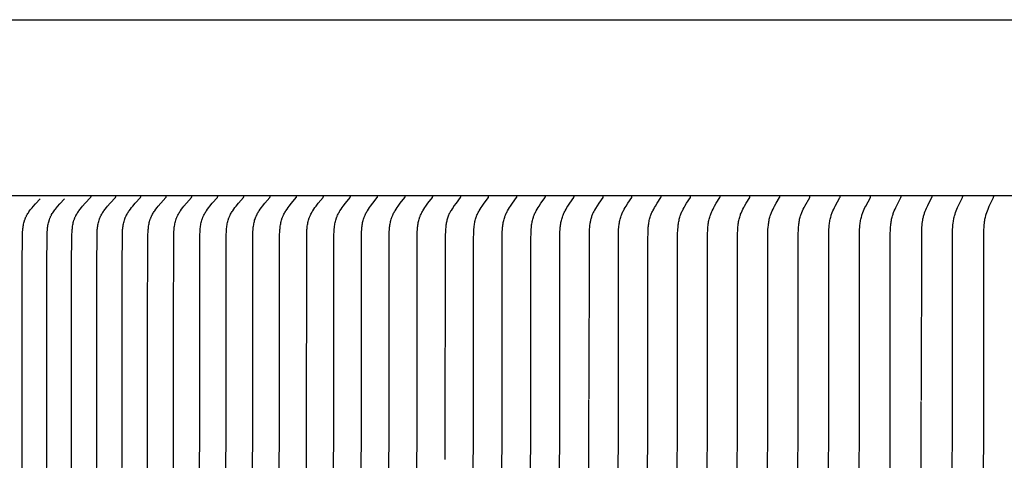
# Model space of a CAD drawing. Units: inches. Extents: x -7.2 to 14.8, y 0.3 to 10.3.
# Drawn here: x -1.7 to 1.1, y 9 to 10.3 of the extents above; entities that cross this region are included whole.
import ezdxf

# ---------------------------------------------------------------- set-up
doc = ezdxf.new("R2010")
doc.units = ezdxf.units.IN
doc.header["$MEASUREMENT"] = 0
doc.layers.add('PV-RF', color=4, linetype='Continuous')

msp = doc.modelspace()

# ---------------------------------------------------------------- linework, layer by layer
at = {"layer": 'PV-RF'}
msp.add_lwpolyline([(-4.1628, 10.2513), (3.8375, 10.2513)], dxfattribs=at)
at = {"layer": 'PV-RF', "color": 2}
for points in [[(3.8372, 9.7513), (-4.1628, 9.7513)], [(-1.5355, 8.4075), (-1.535, 9.5517), (-1.5341, 9.6422), (-1.5338, 9.649), (-1.5333, 9.6557), (-1.5329, 9.6591), (-1.5325, 9.6624), (-1.532, 9.6658), (-1.5315, 9.6691), (-1.5308, 9.6724), (-1.5301, 9.6757), (-1.5292, 9.6789), (-1.5283, 9.6821), (-1.5278, 9.6837), (-1.5272, 9.6853), (-1.5266, 9.6868), (-1.526, 9.6884), (-1.5254, 9.6899), (-1.5247, 9.6915), (-1.524, 9.693), (-1.5233, 9.6945), (-1.5227, 9.6957), (-1.522, 9.697), (-1.5206, 9.6995), (-1.5191, 9.702), (-1.5175, 9.7044), (-1.5158, 9.7068), (-1.5142, 9.7092), (-1.5106, 9.7138), (-1.5072, 9.7181), (-1.5037, 9.7223), (-1.4964, 9.7305), (-1.481, 9.7471), (-1.4808, 9.7473), (-1.4807, 9.7475), (-1.4806, 9.7476), (-1.4805, 9.7477), (-1.4805, 9.7477), (-1.4804, 9.7478), (-1.4804, 9.7479), (-1.4803, 9.748), (-1.4803, 9.7481), (-1.4802, 9.7482), (-1.4802, 9.7483), (-1.4801, 9.7484), (-1.4801, 9.7484), (-1.4801, 9.7485), (-1.4801, 9.7485), (-1.4801, 9.7486), (-1.48, 9.7486), (-1.48, 9.7487), (-1.48, 9.7487), (-1.48, 9.7488), (-1.48, 9.7488), (-1.48, 9.7489), (-1.48, 9.7489), (-1.4799, 9.749), (-1.4799, 9.7491), (-1.4799, 9.7491), (-1.4799, 9.7492), (-1.4799, 9.7492), (-1.4799, 9.7493), (-1.4799, 9.7493), (-1.4799, 9.7494), (-1.4799, 9.7495), (-1.4799, 9.7495), (-1.4799, 9.7496), (-1.4799, 9.7497), (-1.4799, 9.7497), (-1.4799, 9.7498)], [(-1.4643, 8.4075), (-1.4638, 9.5517), (-1.4629, 9.6422), (-1.4626, 9.649), (-1.4621, 9.6557), (-1.4618, 9.6591), (-1.4614, 9.6624), (-1.4609, 9.6658), (-1.4603, 9.6691), (-1.4597, 9.6724), (-1.4589, 9.6757), (-1.4581, 9.6789), (-1.4572, 9.6821), (-1.4567, 9.6837), (-1.4561, 9.6853), (-1.4556, 9.6868), (-1.455, 9.6884), (-1.4543, 9.6899), (-1.4537, 9.6915), (-1.453, 9.693), (-1.4523, 9.6945), (-1.4516, 9.6957), (-1.451, 9.697), (-1.4496, 9.6995), (-1.4481, 9.702), (-1.4465, 9.7044), (-1.4449, 9.7068), (-1.4432, 9.7092), (-1.4398, 9.7138), (-1.4364, 9.7181), (-1.4329, 9.7223), (-1.4257, 9.7305), (-1.4105, 9.7471), (-1.4103, 9.7473), (-1.4102, 9.7475), (-1.4101, 9.7476), (-1.4101, 9.7477), (-1.41, 9.7477), (-1.41, 9.7478), (-1.4099, 9.7479), (-1.4098, 9.748), (-1.4098, 9.7481), (-1.4097, 9.7482), (-1.4097, 9.7483), (-1.4097, 9.7484), (-1.4096, 9.7484), (-1.4096, 9.7485), (-1.4096, 9.7485), (-1.4096, 9.7486), (-1.4096, 9.7486), (-1.4096, 9.7487), (-1.4095, 9.7487), (-1.4095, 9.7488), (-1.4095, 9.7488), (-1.4095, 9.7489), (-1.4095, 9.7489), (-1.4095, 9.749), (-1.4095, 9.7491), (-1.4095, 9.7491), (-1.4095, 9.7492), (-1.4095, 9.7492), (-1.4094, 9.7493), (-1.4094, 9.7494), (-1.4094, 9.7494), (-1.4094, 9.7495), (-1.4094, 9.7495), (-1.4094, 9.7496), (-1.4095, 9.7497), (-1.4095, 9.7497), (-1.4095, 9.7498)], [(-1.3924, 8.4075), (-1.3919, 9.5517), (-1.391, 9.6422), (-1.3907, 9.649), (-1.3902, 9.6557), (-1.3899, 9.6591), (-1.3895, 9.6624), (-1.389, 9.6658), (-1.3884, 9.6691), (-1.3878, 9.6724), (-1.3871, 9.6756), (-1.3863, 9.6789), (-1.3853, 9.6821), (-1.3848, 9.6837), (-1.3843, 9.6852), (-1.3838, 9.6868), (-1.3832, 9.6884), (-1.3826, 9.6899), (-1.3819, 9.6914), (-1.3812, 9.693), (-1.3805, 9.6945), (-1.3799, 9.6957), (-1.3792, 9.697), (-1.3778, 9.6995), (-1.3764, 9.702), (-1.3748, 9.7044), (-1.3732, 9.7068), (-1.3716, 9.7091), (-1.3682, 9.7138), (-1.3648, 9.7181), (-1.3614, 9.7223), (-1.3543, 9.7305), (-1.3393, 9.7471), (-1.3391, 9.7473), (-1.339, 9.7475), (-1.3389, 9.7476), (-1.3389, 9.7477), (-1.3388, 9.7477), (-1.3388, 9.7478), (-1.3387, 9.7479), (-1.3386, 9.748), (-1.3386, 9.7481), (-1.3385, 9.7482), (-1.3385, 9.7483), (-1.3385, 9.7484), (-1.3385, 9.7484), (-1.3384, 9.7485), (-1.3384, 9.7485), (-1.3384, 9.7486), (-1.3384, 9.7486), (-1.3384, 9.7487), (-1.3384, 9.7487), (-1.3383, 9.7488), (-1.3383, 9.7488), (-1.3383, 9.7489), (-1.3383, 9.7489), (-1.3383, 9.749), (-1.3383, 9.7491), (-1.3383, 9.7491), (-1.3383, 9.7492), (-1.3383, 9.7492), (-1.3383, 9.7493), (-1.3383, 9.7494), (-1.3383, 9.7494), (-1.3383, 9.7495), (-1.3383, 9.7495), (-1.3383, 9.7496), (-1.3383, 9.7497), (-1.3383, 9.7497), (-1.3383, 9.7498)], [(-1.3197, 8.4075), (-1.3196, 9.371), (-1.3184, 9.6422), (-1.3181, 9.649), (-1.3176, 9.6557), (-1.3173, 9.6591), (-1.3169, 9.6624), (-1.3164, 9.6657), (-1.3159, 9.6691), (-1.3152, 9.6724), (-1.3145, 9.6756), (-1.3137, 9.6789), (-1.3128, 9.6821), (-1.3123, 9.6837), (-1.3118, 9.6852), (-1.3112, 9.6868), (-1.3107, 9.6884), (-1.31, 9.6899), (-1.3094, 9.6914), (-1.3087, 9.693), (-1.308, 9.6945), (-1.3074, 9.6957), (-1.3067, 9.697), (-1.3054, 9.6995), (-1.3039, 9.702), (-1.3024, 9.7044), (-1.3009, 9.7068), (-1.2992, 9.7091), (-1.2959, 9.7138), (-1.2926, 9.7181), (-1.2892, 9.7223), (-1.2822, 9.7305), (-1.2674, 9.7471), (-1.2672, 9.7473), (-1.2671, 9.7475), (-1.267, 9.7476), (-1.267, 9.7477), (-1.2669, 9.7478), (-1.2669, 9.7478), (-1.2668, 9.7479), (-1.2667, 9.748), (-1.2667, 9.7481), (-1.2666, 9.7482), (-1.2666, 9.7483), (-1.2666, 9.7484), (-1.2666, 9.7484), (-1.2665, 9.7485), (-1.2665, 9.7485), (-1.2665, 9.7486), (-1.2665, 9.7486), (-1.2665, 9.7487), (-1.2665, 9.7487), (-1.2664, 9.7488), (-1.2664, 9.7488), (-1.2664, 9.7489), (-1.2664, 9.749), (-1.2664, 9.749), (-1.2664, 9.7491), (-1.2664, 9.7491), (-1.2664, 9.7492), (-1.2664, 9.7492), (-1.2664, 9.7493), (-1.2664, 9.7494), (-1.2664, 9.7494), (-1.2664, 9.7495), (-1.2664, 9.7495), (-1.2664, 9.7496), (-1.2664, 9.7497), (-1.2664, 9.7497), (-1.2664, 9.7498)], [(-1.2464, 8.4075), (-1.2462, 9.371), (-1.2451, 9.6422), (-1.2447, 9.649), (-1.2443, 9.6557), (-1.2439, 9.659), (-1.2436, 9.6624), (-1.2431, 9.6657), (-1.2426, 9.669), (-1.2419, 9.6723), (-1.2412, 9.6756), (-1.2405, 9.6788), (-1.2396, 9.6821), (-1.2391, 9.6836), (-1.2386, 9.6852), (-1.238, 9.6868), (-1.2374, 9.6884), (-1.2368, 9.6899), (-1.2362, 9.6914), (-1.2355, 9.693), (-1.2348, 9.6945), (-1.2336, 9.697), (-1.2322, 9.6995), (-1.2308, 9.702), (-1.2293, 9.7044), (-1.2278, 9.7068), (-1.2262, 9.7091), (-1.2229, 9.7138), (-1.2196, 9.7181), (-1.2163, 9.7223), (-1.2094, 9.7305), (-1.1948, 9.7471), (-1.1946, 9.7473), (-1.1945, 9.7475), (-1.1944, 9.7476), (-1.1944, 9.7477), (-1.1943, 9.7478), (-1.1942, 9.7478), (-1.1942, 9.7479), (-1.1941, 9.748), (-1.1941, 9.7481), (-1.194, 9.7482), (-1.194, 9.7483), (-1.194, 9.7484), (-1.1939, 9.7485), (-1.1939, 9.7485), (-1.1939, 9.7486), (-1.1939, 9.7486), (-1.1939, 9.7487), (-1.1939, 9.7487), (-1.1938, 9.7488), (-1.1938, 9.7488), (-1.1938, 9.7489), (-1.1938, 9.749), (-1.1938, 9.749), (-1.1938, 9.7491), (-1.1938, 9.7491), (-1.1938, 9.7492), (-1.1938, 9.7492), (-1.1938, 9.7493), (-1.1938, 9.7494), (-1.1938, 9.7494), (-1.1938, 9.7495), (-1.1938, 9.7495), (-1.1938, 9.7496), (-1.1938, 9.7497), (-1.1938, 9.7497), (-1.1938, 9.7498)], [(-1.1723, 8.4075), (-1.171, 9.6422), (-1.1707, 9.649), (-1.1702, 9.6557), (-1.1699, 9.659), (-1.1695, 9.6624), (-1.1691, 9.6657), (-1.1686, 9.669), (-1.168, 9.6723), (-1.1673, 9.6756), (-1.1665, 9.6788), (-1.1656, 9.682), (-1.1646, 9.6852), (-1.1641, 9.6868), (-1.1635, 9.6883), (-1.1629, 9.6899), (-1.1623, 9.6914), (-1.1616, 9.693), (-1.1609, 9.6945), (-1.1597, 9.697), (-1.1584, 9.6995), (-1.157, 9.702), (-1.1555, 9.7044), (-1.154, 9.7068), (-1.1524, 9.7091), (-1.1491, 9.7138), (-1.1459, 9.7181), (-1.1427, 9.7223), (-1.1359, 9.7305), (-1.1215, 9.7471), (-1.1213, 9.7473), (-1.1212, 9.7475), (-1.1211, 9.7476), (-1.1211, 9.7477), (-1.121, 9.7478), (-1.121, 9.7478), (-1.1209, 9.7479), (-1.1208, 9.748), (-1.1208, 9.7481), (-1.1207, 9.7482), (-1.1207, 9.7483), (-1.1207, 9.7484), (-1.1206, 9.7485), (-1.1206, 9.7485), (-1.1206, 9.7486), (-1.1206, 9.7486), (-1.1206, 9.7487), (-1.1206, 9.7487), (-1.1206, 9.7488), (-1.1205, 9.7488), (-1.1205, 9.7489), (-1.1205, 9.749), (-1.1205, 9.749), (-1.1205, 9.7491), (-1.1205, 9.7491), (-1.1205, 9.7492), (-1.1205, 9.7492), (-1.1205, 9.7493), (-1.1205, 9.7494), (-1.1205, 9.7494), (-1.1205, 9.7495), (-1.1205, 9.7495), (-1.1205, 9.7496), (-1.1205, 9.7497), (-1.1205, 9.7497), (-1.1205, 9.7498)], [(-1.0976, 8.4075), (-1.0963, 9.6422), (-1.096, 9.649), (-1.0955, 9.6557), (-1.0952, 9.659), (-1.0948, 9.6624), (-1.0944, 9.6657), (-1.0939, 9.669), (-1.0933, 9.6723), (-1.0926, 9.6756), (-1.0918, 9.6788), (-1.091, 9.682), (-1.09, 9.6852), (-1.0895, 9.6868), (-1.0889, 9.6883), (-1.0883, 9.6899), (-1.0877, 9.6914), (-1.0871, 9.693), (-1.0864, 9.6945), (-1.0852, 9.697), (-1.0839, 9.6995), (-1.0825, 9.7019), (-1.081, 9.7044), (-1.0795, 9.7068), (-1.078, 9.7091), (-1.0747, 9.7138), (-1.0716, 9.7181), (-1.0684, 9.7223), (-1.0617, 9.7305), (-1.0475, 9.7471), (-1.0473, 9.7473), (-1.0472, 9.7475), (-1.0472, 9.7476), (-1.0471, 9.7477), (-1.047, 9.7478), (-1.047, 9.7479), (-1.0469, 9.7479), (-1.0469, 9.748), (-1.0468, 9.7481), (-1.0468, 9.7482), (-1.0467, 9.7483), (-1.0467, 9.7484), (-1.0467, 9.7485), (-1.0467, 9.7485), (-1.0466, 9.7486), (-1.0466, 9.7486), (-1.0466, 9.7487), (-1.0466, 9.7487), (-1.0466, 9.7488), (-1.0466, 9.7488), (-1.0466, 9.7489), (-1.0465, 9.749), (-1.0465, 9.749), (-1.0465, 9.7491), (-1.0465, 9.7491), (-1.0465, 9.7492), (-1.0465, 9.7492), (-1.0465, 9.7493), (-1.0465, 9.7494), (-1.0465, 9.7494), (-1.0465, 9.7495), (-1.0465, 9.7495), (-1.0465, 9.7496), (-1.0465, 9.7497), (-1.0465, 9.7497), (-1.0465, 9.7498)], [(-1.0221, 8.4075), (-1.0209, 9.6422), (-1.0206, 9.6489), (-1.0201, 9.6557), (-1.0198, 9.659), (-1.0195, 9.6624), (-1.019, 9.6657), (-1.0185, 9.669), (-1.0179, 9.6723), (-1.0173, 9.6756), (-1.0165, 9.6788), (-1.0157, 9.682), (-1.0147, 9.6852), (-1.0142, 9.6868), (-1.0136, 9.6883), (-1.013, 9.6899), (-1.0124, 9.6914), (-1.0118, 9.693), (-1.0111, 9.6945), (-1.0099, 9.697), (-1.0086, 9.6995), (-1.0073, 9.7019), (-1.0059, 9.7044), (-1.0044, 9.7068), (-1.0029, 9.7091), (-0.9997, 9.7138), (-0.9966, 9.7181), (-0.9934, 9.7223), (-0.9868, 9.7305), (-0.9728, 9.7471), (-0.9727, 9.7473), (-0.9726, 9.7475), (-0.9725, 9.7476), (-0.9724, 9.7477), (-0.9724, 9.7478), (-0.9723, 9.7479), (-0.9723, 9.7479), (-0.9722, 9.748), (-0.9722, 9.7481), (-0.9721, 9.7482), (-0.9721, 9.7483), (-0.972, 9.7484), (-0.972, 9.7485), (-0.972, 9.7485), (-0.972, 9.7486), (-0.972, 9.7486), (-0.972, 9.7487), (-0.9719, 9.7487), (-0.9719, 9.7488), (-0.9719, 9.7489), (-0.9719, 9.7489), (-0.9719, 9.749), (-0.9719, 9.749), (-0.9719, 9.7491), (-0.9719, 9.7491), (-0.9719, 9.7492), (-0.9719, 9.7492), (-0.9719, 9.7493), (-0.9719, 9.7494), (-0.9719, 9.7494), (-0.9719, 9.7495), (-0.9719, 9.7495), (-0.9719, 9.7496), (-0.9719, 9.7497), (-0.9719, 9.7497), (-0.9719, 9.7498)], [(-0.946, 8.4075), (-0.9448, 9.6422), (-0.9445, 9.6489), (-0.9441, 9.6557), (-0.9438, 9.659), (-0.9434, 9.6623), (-0.943, 9.6657), (-0.9425, 9.669), (-0.9419, 9.6723), (-0.9413, 9.6755), (-0.9405, 9.6788), (-0.9397, 9.682), (-0.9387, 9.6852), (-0.9382, 9.6867), (-0.9377, 9.6883), (-0.9371, 9.6899), (-0.9365, 9.6914), (-0.9359, 9.693), (-0.9352, 9.6945), (-0.934, 9.697), (-0.9328, 9.6995), (-0.9314, 9.7019), (-0.93, 9.7044), (-0.9286, 9.7068), (-0.9271, 9.7091), (-0.9239, 9.7138), (-0.9209, 9.7181), (-0.9178, 9.7223), (-0.9113, 9.7305), (-0.8975, 9.7471), (-0.8974, 9.7473), (-0.8972, 9.7475), (-0.8972, 9.7476), (-0.8971, 9.7477), (-0.8971, 9.7478), (-0.897, 9.7479), (-0.897, 9.748), (-0.8969, 9.748), (-0.8969, 9.7481), (-0.8968, 9.7482), (-0.8968, 9.7483), (-0.8967, 9.7484), (-0.8967, 9.7485), (-0.8967, 9.7485), (-0.8967, 9.7486), (-0.8967, 9.7486), (-0.8967, 9.7487), (-0.8966, 9.7487), (-0.8966, 9.7488), (-0.8966, 9.7489), (-0.8966, 9.7489), (-0.8966, 9.749), (-0.8966, 9.749), (-0.8966, 9.7491), (-0.8966, 9.7491), (-0.8966, 9.7492), (-0.8966, 9.7492), (-0.8966, 9.7493), (-0.8966, 9.7494), (-0.8966, 9.7494), (-0.8966, 9.7495), (-0.8966, 9.7495), (-0.8966, 9.7496), (-0.8966, 9.7497), (-0.8966, 9.7497), (-0.8966, 9.7498)], [(-0.8693, 8.4075), (-0.8681, 9.6422), (-0.8678, 9.6489), (-0.8674, 9.6556), (-0.8671, 9.659), (-0.8667, 9.6623), (-0.8663, 9.6657), (-0.8658, 9.669), (-0.8653, 9.6723), (-0.8646, 9.6755), (-0.8639, 9.6788), (-0.863, 9.682), (-0.8621, 9.6852), (-0.8616, 9.6867), (-0.8611, 9.6883), (-0.8605, 9.6899), (-0.8599, 9.6914), (-0.8593, 9.6929), (-0.8586, 9.6945), (-0.8575, 9.697), (-0.8562, 9.6995), (-0.8549, 9.7019), (-0.8536, 9.7044), (-0.8521, 9.7068), (-0.8506, 9.7091), (-0.8476, 9.7138), (-0.8446, 9.7181), (-0.8415, 9.7223), (-0.8351, 9.7305), (-0.8215, 9.7471), (-0.8214, 9.7473), (-0.8213, 9.7475), (-0.8212, 9.7476), (-0.8212, 9.7477), (-0.8211, 9.7478), (-0.8211, 9.7479), (-0.821, 9.748), (-0.821, 9.748), (-0.8209, 9.7481), (-0.8209, 9.7482), (-0.8208, 9.7483), (-0.8208, 9.7484), (-0.8207, 9.7485), (-0.8207, 9.7486), (-0.8207, 9.7486), (-0.8207, 9.7487), (-0.8207, 9.7488), (-0.8207, 9.7488), (-0.8207, 9.7489), (-0.8207, 9.7489), (-0.8206, 9.749), (-0.8206, 9.749), (-0.8206, 9.7491), (-0.8206, 9.7491), (-0.8206, 9.7492), (-0.8206, 9.7492), (-0.8206, 9.7493), (-0.8206, 9.7494), (-0.8206, 9.7494), (-0.8206, 9.7495), (-0.8206, 9.7495), (-0.8206, 9.7496), (-0.8206, 9.7497), (-0.8206, 9.7497), (-0.8206, 9.7498)], [(-0.7919, 8.4075), (-0.7907, 9.6422), (-0.7904, 9.6489), (-0.79, 9.6556), (-0.7894, 9.6623), (-0.789, 9.6656), (-0.7885, 9.6689), (-0.7879, 9.6722), (-0.7873, 9.6755), (-0.7866, 9.6787), (-0.7858, 9.682), (-0.7848, 9.6851), (-0.7843, 9.6867), (-0.7838, 9.6883), (-0.7833, 9.6899), (-0.7827, 9.6914), (-0.7821, 9.6929), (-0.7814, 9.6945), (-0.7803, 9.697), (-0.7791, 9.6995), (-0.7778, 9.7019), (-0.7764, 9.7044), (-0.775, 9.7067), (-0.7736, 9.7091), (-0.7705, 9.7138), (-0.7676, 9.718), (-0.7645, 9.7222), (-0.7583, 9.7305), (-0.7449, 9.7471), (-0.7448, 9.7473), (-0.7447, 9.7475), (-0.7446, 9.7476), (-0.7446, 9.7477), (-0.7445, 9.7478), (-0.7445, 9.7479), (-0.7444, 9.748), (-0.7444, 9.7481), (-0.7443, 9.7481), (-0.7443, 9.7482), (-0.7442, 9.7483), (-0.7442, 9.7484), (-0.7442, 9.7485), (-0.7441, 9.7486), (-0.7441, 9.7486), (-0.7441, 9.7487), (-0.7441, 9.7488), (-0.7441, 9.7488), (-0.7441, 9.7489), (-0.7441, 9.7489), (-0.7441, 9.749), (-0.744, 9.749), (-0.744, 9.7491), (-0.744, 9.7491), (-0.744, 9.7492), (-0.744, 9.7492), (-0.744, 9.7493), (-0.744, 9.7494), (-0.744, 9.7494), (-0.744, 9.7495), (-0.744, 9.7495), (-0.744, 9.7496), (-0.744, 9.7497), (-0.744, 9.7497), (-0.744, 9.7498)], [(-0.7139, 8.4075), (-0.7127, 9.6422), (-0.7124, 9.6489), (-0.712, 9.6556), (-0.7114, 9.6623), (-0.711, 9.6656), (-0.7105, 9.6689), (-0.71, 9.6722), (-0.7094, 9.6755), (-0.7086, 9.6787), (-0.7078, 9.6819), (-0.7069, 9.6851), (-0.7059, 9.6883), (-0.7054, 9.6898), (-0.7048, 9.6914), (-0.7042, 9.6929), (-0.7036, 9.6945), (-0.7024, 9.697), (-0.7012, 9.6995), (-0.7, 9.7019), (-0.6987, 9.7043), (-0.6973, 9.7067), (-0.6958, 9.7091), (-0.6929, 9.7138), (-0.69, 9.718), (-0.687, 9.7222), (-0.6808, 9.7305), (-0.6677, 9.7471), (-0.6676, 9.7473), (-0.6674, 9.7475), (-0.6674, 9.7476), (-0.6673, 9.7477), (-0.6673, 9.7478), (-0.6672, 9.7479), (-0.6672, 9.748), (-0.6671, 9.7481), (-0.6671, 9.7482), (-0.667, 9.7482), (-0.667, 9.7483), (-0.667, 9.7484), (-0.6669, 9.7485), (-0.6669, 9.7486), (-0.6669, 9.7487), (-0.6669, 9.7487), (-0.6669, 9.7488), (-0.6669, 9.7488), (-0.6668, 9.7489), (-0.6668, 9.7489), (-0.6668, 9.749), (-0.6668, 9.749), (-0.6668, 9.7491), (-0.6668, 9.7491), (-0.6668, 9.7492), (-0.6668, 9.7493), (-0.6668, 9.7493), (-0.6668, 9.7494), (-0.6668, 9.7494), (-0.6668, 9.7495), (-0.6668, 9.7495), (-0.6668, 9.7496), (-0.6668, 9.7497), (-0.6668, 9.7497), (-0.6668, 9.7498)], [(-0.6352, 8.4075), (-0.6341, 9.6422), (-0.6338, 9.6489), (-0.6334, 9.6556), (-0.6328, 9.6623), (-0.6324, 9.6656), (-0.6319, 9.6689), (-0.6314, 9.6722), (-0.6308, 9.6755), (-0.6301, 9.6787), (-0.6293, 9.6819), (-0.6284, 9.6851), (-0.6274, 9.6883), (-0.6269, 9.6898), (-0.6263, 9.6914), (-0.6257, 9.6929), (-0.6251, 9.6945), (-0.624, 9.697), (-0.6228, 9.6995), (-0.6216, 9.7019), (-0.6203, 9.7043), (-0.6189, 9.7067), (-0.6175, 9.7091), (-0.6146, 9.7138), (-0.6117, 9.718), (-0.6088, 9.7222), (-0.6027, 9.7305), (-0.5898, 9.7471), (-0.5897, 9.7473), (-0.5896, 9.7475), (-0.5895, 9.7476), (-0.5895, 9.7477), (-0.5894, 9.7478), (-0.5894, 9.7479), (-0.5893, 9.748), (-0.5893, 9.7481), (-0.5892, 9.7482), (-0.5892, 9.7483), (-0.5892, 9.7483), (-0.5891, 9.7485), (-0.5891, 9.7486), (-0.5891, 9.7486), (-0.5891, 9.7487), (-0.589, 9.7487), (-0.589, 9.7488), (-0.589, 9.7488), (-0.589, 9.7489), (-0.589, 9.7489), (-0.589, 9.749), (-0.589, 9.749), (-0.589, 9.7491), (-0.589, 9.7491), (-0.589, 9.7492), (-0.589, 9.7493), (-0.589, 9.7493), (-0.589, 9.7494), (-0.589, 9.7494), (-0.589, 9.7495), (-0.589, 9.7495), (-0.589, 9.7496), (-0.589, 9.7497), (-0.589, 9.7497), (-0.589, 9.7498)], [(-0.556, 8.4075), (-0.5548, 9.6422), (-0.5546, 9.6489), (-0.5542, 9.6556), (-0.5536, 9.6623), (-0.5532, 9.6656), (-0.5527, 9.6689), (-0.5522, 9.6722), (-0.5516, 9.6755), (-0.5509, 9.6787), (-0.5501, 9.6819), (-0.5493, 9.6851), (-0.5483, 9.6883), (-0.5478, 9.6898), (-0.5472, 9.6914), (-0.5466, 9.6929), (-0.546, 9.6945), (-0.5449, 9.697), (-0.5438, 9.6995), (-0.5425, 9.7019), (-0.5413, 9.7043), (-0.5399, 9.7067), (-0.5385, 9.7091), (-0.5357, 9.7138), (-0.5329, 9.718), (-0.53, 9.7222), (-0.5241, 9.7305), (-0.5114, 9.7471), (-0.5113, 9.7473), (-0.5111, 9.7475), (-0.5111, 9.7476), (-0.511, 9.7477), (-0.511, 9.7478), (-0.5109, 9.7479), (-0.5109, 9.748), (-0.5108, 9.7481), (-0.5108, 9.7482), (-0.5107, 9.7483), (-0.5107, 9.7484), (-0.5107, 9.7485), (-0.5106, 9.7486), (-0.5106, 9.7487), (-0.5106, 9.7487), (-0.5106, 9.7488), (-0.5106, 9.7488), (-0.5106, 9.7489), (-0.5105, 9.7489), (-0.5105, 9.749), (-0.5105, 9.749), (-0.5105, 9.7491), (-0.5105, 9.7491), (-0.5105, 9.7492), (-0.5105, 9.7493), (-0.5105, 9.7493), (-0.5105, 9.7494), (-0.5105, 9.7494), (-0.5105, 9.7495), (-0.5105, 9.7495), (-0.5105, 9.7496), (-0.5105, 9.7497), (-0.5105, 9.7497), (-0.5105, 9.7498)], [(-0.4315, 9.7498), (-0.4315, 9.7497), (-0.4315, 9.7497), (-0.4315, 9.7496), (-0.4315, 9.7495), (-0.4315, 9.7495), (-0.4315, 9.7494), (-0.4315, 9.7494), (-0.4315, 9.7493), (-0.4315, 9.7493), (-0.4315, 9.7492), (-0.4315, 9.7491), (-0.4315, 9.7491), (-0.4315, 9.749), (-0.4315, 9.749), (-0.4315, 9.7489), (-0.4315, 9.7489), (-0.4315, 9.7488), (-0.4315, 9.7488), (-0.4315, 9.7487), (-0.4315, 9.7487), (-0.4316, 9.7486), (-0.4316, 9.7485), (-0.4316, 9.7484), (-0.4317, 9.7483), (-0.4317, 9.7482), (-0.4318, 9.7481), (-0.4318, 9.748), (-0.4319, 9.7479), (-0.4319, 9.7478), (-0.432, 9.7477), (-0.432, 9.7476), (-0.4321, 9.7475), (-0.4322, 9.7473), (-0.4323, 9.7471), (-0.4445, 9.7308), (-0.4502, 9.7227), (-0.453, 9.7186), (-0.4557, 9.7145), (-0.4585, 9.71), (-0.4598, 9.7078), (-0.4611, 9.7055), (-0.4623, 9.7032), (-0.4635, 9.7009), (-0.4646, 9.6985), (-0.4656, 9.6962), (-0.4667, 9.6935), (-0.4677, 9.6908), (-0.4686, 9.688), (-0.4694, 9.6853), (-0.4702, 9.6825), (-0.4709, 9.6797), (-0.4715, 9.6769), (-0.4721, 9.674), (-0.4725, 9.6712), (-0.473, 9.6683), (-0.4737, 9.6625), (-0.4742, 9.6567), (-0.4746, 9.6509), (-0.4751, 9.6389), (-0.4761, 9.0034)], [(-0.3956, 8.4075), (-0.3948, 9.6269), (-0.3943, 9.6489), (-0.3939, 9.6556), (-0.3933, 9.6622), (-0.393, 9.6656), (-0.3925, 9.6689), (-0.392, 9.6722), (-0.3914, 9.6754), (-0.3908, 9.6787), (-0.39, 9.6819), (-0.3892, 9.6851), (-0.3882, 9.6882), (-0.3872, 9.6914), (-0.3866, 9.6929), (-0.386, 9.6945), (-0.385, 9.697), (-0.3839, 9.6995), (-0.3827, 9.7019), (-0.3815, 9.7043), (-0.3802, 9.7067), (-0.3788, 9.7091), (-0.3761, 9.7138), (-0.3734, 9.718), (-0.3706, 9.7222), (-0.3649, 9.7304), (-0.3527, 9.7471), (-0.3526, 9.7473), (-0.3525, 9.7475), (-0.3524, 9.7476), (-0.3523, 9.7477), (-0.3523, 9.7478), (-0.3522, 9.7479), (-0.3522, 9.748), (-0.3521, 9.7481), (-0.3521, 9.7482), (-0.352, 9.7483), (-0.352, 9.7484), (-0.352, 9.7485), (-0.3519, 9.7486), (-0.3519, 9.7487), (-0.3519, 9.7487), (-0.3519, 9.7488), (-0.3519, 9.7488), (-0.3519, 9.7489), (-0.3519, 9.749), (-0.3519, 9.749), (-0.3519, 9.7491), (-0.3519, 9.7491), (-0.3519, 9.7492), (-0.3518, 9.7492), (-0.3518, 9.7493), (-0.3518, 9.7493), (-0.3518, 9.7494), (-0.3518, 9.7494), (-0.3518, 9.7495), (-0.3519, 9.7496), (-0.3519, 9.7496), (-0.3519, 9.7497)], [(-0.3146, 8.4075), (-0.3138, 9.6269), (-0.3133, 9.6489), (-0.3129, 9.6556), (-0.3123, 9.6622), (-0.312, 9.6655), (-0.3115, 9.6688), (-0.311, 9.6721), (-0.3105, 9.6754), (-0.3098, 9.6786), (-0.3091, 9.6819), (-0.3083, 9.6851), (-0.3073, 9.6882), (-0.3063, 9.6914), (-0.3057, 9.6929), (-0.3052, 9.6945), (-0.3041, 9.697), (-0.3031, 9.6994), (-0.3019, 9.7019), (-0.3007, 9.7043), (-0.2994, 9.7067), (-0.2981, 9.7091), (-0.2954, 9.7138), (-0.2928, 9.718), (-0.2901, 9.7222), (-0.2844, 9.7304), (-0.2725, 9.7471), (-0.2723, 9.7473), (-0.2722, 9.7475), (-0.2721, 9.7476), (-0.2721, 9.7477), (-0.272, 9.7478), (-0.272, 9.7479), (-0.2719, 9.748), (-0.2719, 9.7481), (-0.2719, 9.7482), (-0.2718, 9.7483), (-0.2718, 9.7484), (-0.2718, 9.7485), (-0.2717, 9.7486), (-0.2717, 9.7487), (-0.2717, 9.7488), (-0.2717, 9.7489), (-0.2717, 9.7489), (-0.2717, 9.749), (-0.2717, 9.749), (-0.2716, 9.7491), (-0.2716, 9.7491), (-0.2716, 9.7492), (-0.2716, 9.7492), (-0.2716, 9.7493), (-0.2716, 9.7493), (-0.2716, 9.7494), (-0.2716, 9.7494), (-0.2716, 9.7495), (-0.2716, 9.7496), (-0.2716, 9.7496), (-0.2717, 9.7497)], [(-0.233, 8.4075), (-0.2322, 9.6269), (-0.2317, 9.6489), (-0.2313, 9.6556), (-0.2308, 9.6622), (-0.2304, 9.6655), (-0.23, 9.6688), (-0.2295, 9.6721), (-0.2289, 9.6754), (-0.2283, 9.6786), (-0.2276, 9.6819), (-0.2268, 9.6851), (-0.2259, 9.6882), (-0.2248, 9.6914), (-0.2243, 9.6929), (-0.2237, 9.6945), (-0.2227, 9.697), (-0.2217, 9.6994), (-0.2205, 9.7019), (-0.2194, 9.7043), (-0.2181, 9.7067), (-0.2168, 9.7091), (-0.2142, 9.7138), (-0.2116, 9.718), (-0.2089, 9.7222), (-0.2034, 9.7304), (-0.1917, 9.7471), (-0.1916, 9.7473), (-0.1914, 9.7475), (-0.1913, 9.7477), (-0.1913, 9.7477), (-0.1912, 9.7478), (-0.1912, 9.7479), (-0.1912, 9.748), (-0.1911, 9.7481), (-0.1911, 9.7482), (-0.191, 9.7483), (-0.191, 9.7484), (-0.191, 9.7485), (-0.191, 9.7486), (-0.1909, 9.7487), (-0.1909, 9.7488), (-0.1909, 9.7489), (-0.1909, 9.7489), (-0.1909, 9.749), (-0.1909, 9.749), (-0.1909, 9.7491), (-0.1909, 9.7491), (-0.1909, 9.7492), (-0.1909, 9.7492), (-0.1909, 9.7493), (-0.1909, 9.7493), (-0.1909, 9.7494), (-0.1909, 9.7495), (-0.1909, 9.7495), (-0.1909, 9.7496), (-0.1909, 9.7496), (-0.1909, 9.7497)], [(-0.1508, 8.4075), (-0.15, 9.6269), (-0.1495, 9.6489), (-0.1492, 9.6556), (-0.1486, 9.6622), (-0.1483, 9.6655), (-0.1479, 9.6688), (-0.1474, 9.6721), (-0.1469, 9.6754), (-0.1462, 9.6786), (-0.1455, 9.6818), (-0.1447, 9.685), (-0.1438, 9.6882), (-0.1428, 9.6914), (-0.1417, 9.6945), (-0.1408, 9.697), (-0.1397, 9.6994), (-0.1386, 9.7019), (-0.1375, 9.7043), (-0.1362, 9.7067), (-0.135, 9.7091), (-0.1324, 9.7138), (-0.1298, 9.718), (-0.1272, 9.7222), (-0.1218, 9.7304), (-0.1103, 9.7472), (-0.1102, 9.7473), (-0.1101, 9.7475), (-0.11, 9.7477), (-0.1099, 9.7478), (-0.1099, 9.7479), (-0.1098, 9.748), (-0.1098, 9.7481), (-0.1098, 9.7482), (-0.1097, 9.7483), (-0.1097, 9.7484), (-0.1097, 9.7485), (-0.1096, 9.7486), (-0.1096, 9.7487), (-0.1096, 9.7488), (-0.1096, 9.7489), (-0.1096, 9.7489), (-0.1095, 9.749), (-0.1095, 9.749), (-0.1095, 9.7491), (-0.1095, 9.7492), (-0.1095, 9.7492), (-0.1095, 9.7493), (-0.1095, 9.7493), (-0.1095, 9.7494), (-0.1095, 9.7494), (-0.1095, 9.7495), (-0.1095, 9.7496), (-0.1095, 9.7496), (-0.1095, 9.7497), (-0.1095, 9.7497), (-0.1095, 9.7498)], [(-0.0277, 9.7498), (-0.0277, 9.7497), (-0.0277, 9.7497), (-0.0277, 9.7496), (-0.0277, 9.7496), (-0.0276, 9.7495), (-0.0276, 9.7494), (-0.0276, 9.7494), (-0.0276, 9.7493), (-0.0276, 9.7493), (-0.0276, 9.7492), (-0.0277, 9.7492), (-0.0277, 9.7491), (-0.0277, 9.749), (-0.0277, 9.749), (-0.0277, 9.7489), (-0.0277, 9.7489), (-0.0277, 9.7488), (-0.0277, 9.7488), (-0.0277, 9.7487), (-0.0277, 9.7486), (-0.0278, 9.7485), (-0.0278, 9.7484), (-0.0278, 9.7483), (-0.0279, 9.7482), (-0.0279, 9.7481), (-0.028, 9.748), (-0.028, 9.7479), (-0.0281, 9.7478), (-0.0281, 9.7477), (-0.0282, 9.7475), (-0.0283, 9.7473), (-0.0284, 9.7471), (-0.0393, 9.7311), (-0.0444, 9.7232), (-0.0492, 9.7152), (-0.0516, 9.7109), (-0.0539, 9.7066), (-0.055, 9.7045), (-0.056, 9.7023), (-0.057, 9.7001), (-0.0579, 9.6978), (-0.0589, 9.6954), (-0.0597, 9.693), (-0.0605, 9.6905), (-0.0613, 9.688), (-0.062, 9.6855), (-0.0626, 9.683), (-0.0632, 9.6805), (-0.0637, 9.6779), (-0.0642, 9.6754), (-0.0646, 9.6728), (-0.0654, 9.6677), (-0.0659, 9.6625), (-0.0664, 9.6573), (-0.0667, 9.6513), (-0.0672, 9.6335), (-0.068, 9.1756)], [(0.0152, 8.4075), (0.016, 9.627), (0.0164, 9.6489), (0.0168, 9.6555), (0.0173, 9.6622), (0.0176, 9.6655), (0.018, 9.6688), (0.0184, 9.6721), (0.019, 9.6753), (0.0196, 9.6786), (0.0202, 9.6818), (0.021, 9.685), (0.0219, 9.6882), (0.0228, 9.6914), (0.0239, 9.6945), (0.0248, 9.697), (0.0258, 9.6994), (0.0269, 9.7019), (0.028, 9.7043), (0.0291, 9.7067), (0.0303, 9.7091), (0.0329, 9.7138), (0.0353, 9.718), (0.0378, 9.7222), (0.0429, 9.7304), (0.054, 9.7472), (0.0541, 9.7473), (0.0542, 9.7475), (0.0543, 9.7477), (0.0544, 9.7478), (0.0544, 9.7479), (0.0544, 9.748), (0.0545, 9.7481), (0.0545, 9.7482), (0.0546, 9.7483), (0.0546, 9.7484), (0.0546, 9.7485), (0.0546, 9.7486), (0.0547, 9.7487), (0.0547, 9.7488), (0.0547, 9.7489), (0.0547, 9.749), (0.0547, 9.7491), (0.0547, 9.7491), (0.0547, 9.7492), (0.0547, 9.7492), (0.0547, 9.7493), (0.0547, 9.7493), (0.0547, 9.7494), (0.0547, 9.7494), (0.0547, 9.7495), (0.0547, 9.7496), (0.0547, 9.7496), (0.0547, 9.7497), (0.0547, 9.7497), (0.0547, 9.7498)], [(0.099, 8.4075), (0.0997, 9.627), (0.1002, 9.6489), (0.1005, 9.6555), (0.101, 9.6622), (0.1013, 9.6655), (0.1017, 9.6688), (0.1021, 9.6721), (0.1027, 9.6753), (0.1032, 9.6786), (0.1039, 9.6818), (0.1047, 9.685), (0.1055, 9.6882), (0.1064, 9.6914), (0.1075, 9.6945), (0.1084, 9.697), (0.1094, 9.6994), (0.1104, 9.7019), (0.1115, 9.7043), (0.1126, 9.7067), (0.1138, 9.7091), (0.1163, 9.7138), (0.1186, 9.718), (0.121, 9.7222), (0.1261, 9.7304), (0.1368, 9.747), (0.137, 9.7473), (0.1371, 9.7475), (0.1372, 9.7477), (0.1373, 9.7478), (0.1373, 9.7479), (0.1374, 9.748), (0.1374, 9.7481), (0.1374, 9.7482), (0.1375, 9.7483), (0.1375, 9.7484), (0.1375, 9.7485), (0.1376, 9.7486), (0.1376, 9.7487), (0.1376, 9.7488), (0.1376, 9.7489), (0.1376, 9.749), (0.1377, 9.7491), (0.1377, 9.7491), (0.1377, 9.7492), (0.1377, 9.7492), (0.1377, 9.7493), (0.1377, 9.7493), (0.1377, 9.7494), (0.1377, 9.7494), (0.1377, 9.7495), (0.1377, 9.7496), (0.1377, 9.7496), (0.1377, 9.7497), (0.1376, 9.7497), (0.1376, 9.7498)], [(0.1833, 8.4075), (0.1843, 9.6423), (0.1848, 9.6555), (0.1853, 9.6622), (0.1859, 9.6688), (0.1864, 9.672), (0.1869, 9.6753), (0.1874, 9.6786), (0.1881, 9.6818), (0.1888, 9.685), (0.1896, 9.6882), (0.1906, 9.6914), (0.1916, 9.6945), (0.1925, 9.697), (0.1934, 9.6994), (0.1944, 9.7019), (0.1955, 9.7043), (0.1966, 9.7067), (0.1978, 9.7091), (0.2002, 9.7138), (0.2025, 9.718), (0.2048, 9.7222), (0.2098, 9.7304), (0.2203, 9.747), (0.2205, 9.7473), (0.2206, 9.7475), (0.2207, 9.7477), (0.2207, 9.7478), (0.2208, 9.7479), (0.2208, 9.748), (0.2208, 9.7481), (0.2209, 9.7482), (0.2209, 9.7483), (0.2209, 9.7484), (0.221, 9.7485), (0.221, 9.7486), (0.221, 9.7487), (0.221, 9.7488), (0.2211, 9.7489), (0.2211, 9.749), (0.2211, 9.7491), (0.2211, 9.7492), (0.2211, 9.7492), (0.2211, 9.7493), (0.2211, 9.7493), (0.2211, 9.7494), (0.2211, 9.7494), (0.2211, 9.7495), (0.2211, 9.7496), (0.2211, 9.7496), (0.2211, 9.7497), (0.2211, 9.7497), (0.2211, 9.7498)], [(0.2681, 8.4075), (0.269, 9.6423), (0.2695, 9.6555), (0.27, 9.6621), (0.2707, 9.6687), (0.2711, 9.672), (0.2716, 9.6753), (0.2721, 9.6785), (0.2728, 9.6818), (0.2735, 9.685), (0.2743, 9.6882), (0.2752, 9.6913), (0.2762, 9.6945), (0.2771, 9.697), (0.278, 9.6994), (0.279, 9.7019), (0.28, 9.7043), (0.2811, 9.7067), (0.2822, 9.7091), (0.2846, 9.7138), (0.2868, 9.718), (0.2891, 9.7222), (0.294, 9.7304), (0.3042, 9.747), (0.3044, 9.7473), (0.3045, 9.7475), (0.3046, 9.7477), (0.3047, 9.7478), (0.3047, 9.7479), (0.3047, 9.748), (0.3048, 9.7481), (0.3048, 9.7482), (0.3048, 9.7483), (0.3049, 9.7484), (0.3049, 9.7485), (0.3049, 9.7486), (0.305, 9.7487), (0.305, 9.7488), (0.305, 9.7489), (0.305, 9.749), (0.305, 9.7491), (0.305, 9.7492), (0.305, 9.7493), (0.305, 9.7493), (0.305, 9.7494), (0.305, 9.7494), (0.305, 9.7495), (0.305, 9.7496), (0.305, 9.7496), (0.305, 9.7497), (0.305, 9.7497), (0.305, 9.7498)], [(0.3534, 8.4075), (0.3543, 9.6423), (0.3548, 9.6555), (0.3553, 9.6621), (0.3559, 9.6687), (0.3563, 9.672), (0.3568, 9.6753), (0.3573, 9.6785), (0.358, 9.6818), (0.3587, 9.685), (0.3594, 9.6882), (0.3603, 9.6913), (0.3613, 9.6945), (0.3621, 9.697), (0.363, 9.6994), (0.364, 9.7019), (0.365, 9.7043), (0.3672, 9.7091), (0.3695, 9.7138), (0.3717, 9.718), (0.3739, 9.7222), (0.3786, 9.7304), (0.3886, 9.747), (0.3888, 9.7473), (0.3889, 9.7475), (0.389, 9.7477), (0.3891, 9.7478), (0.3891, 9.7479), (0.3892, 9.748), (0.3892, 9.7481), (0.3892, 9.7482), (0.3893, 9.7483), (0.3893, 9.7484), (0.3893, 9.7485), (0.3893, 9.7486), (0.3894, 9.7487), (0.3894, 9.7488), (0.3894, 9.7489), (0.3894, 9.749), (0.3894, 9.7491), (0.3894, 9.7492), (0.3894, 9.7493), (0.3894, 9.7494), (0.3894, 9.7494), (0.3894, 9.7495), (0.3894, 9.7496), (0.3894, 9.7496), (0.3894, 9.7497), (0.3894, 9.7497), (0.3894, 9.7498)], [(0.4391, 8.4075), (0.4401, 9.6423), (0.4405, 9.6555), (0.441, 9.6621), (0.4416, 9.6687), (0.442, 9.672), (0.4425, 9.6753), (0.443, 9.6785), (0.4436, 9.6817), (0.4443, 9.685), (0.4451, 9.6882), (0.4459, 9.6913), (0.4469, 9.6945), (0.4477, 9.697), (0.4486, 9.6994), (0.4495, 9.7018), (0.4505, 9.7043), (0.4526, 9.7091), (0.4548, 9.7138), (0.457, 9.718), (0.4592, 9.7221), (0.4638, 9.7304), (0.4735, 9.747), (0.4737, 9.7473), (0.4738, 9.7475), (0.4739, 9.7477), (0.474, 9.7478), (0.474, 9.7479), (0.474, 9.748), (0.4741, 9.7481), (0.4741, 9.7482), (0.4741, 9.7483), (0.4742, 9.7484), (0.4742, 9.7485), (0.4742, 9.7486), (0.4743, 9.7487), (0.4743, 9.7488), (0.4743, 9.7489), (0.4743, 9.749), (0.4743, 9.7491), (0.4743, 9.7492), (0.4743, 9.7493), (0.4743, 9.7494), (0.4743, 9.7496), (0.4743, 9.7496), (0.4743, 9.7497), (0.4743, 9.7498)], [(0.5254, 8.4075), (0.5263, 9.6423), (0.5267, 9.6555), (0.5272, 9.6621), (0.5278, 9.6687), (0.5282, 9.672), (0.5286, 9.6752), (0.5291, 9.6785), (0.5297, 9.6817), (0.5304, 9.685), (0.5311, 9.6882), (0.532, 9.6913), (0.5329, 9.6945), (0.5337, 9.697), (0.5346, 9.6994), (0.5355, 9.7018), (0.5364, 9.7043), (0.5385, 9.7091), (0.5407, 9.7138), (0.5428, 9.718), (0.5449, 9.7221), (0.5589, 9.747), (0.5591, 9.7473), (0.5592, 9.7475), (0.5593, 9.7477), (0.5593, 9.7478), (0.5594, 9.7479), (0.5594, 9.748), (0.5594, 9.7481), (0.5595, 9.7482), (0.5595, 9.7483), (0.5595, 9.7484), (0.5596, 9.7485), (0.5596, 9.7486), (0.5596, 9.7487), (0.5596, 9.7488), (0.5596, 9.7489), (0.5596, 9.749), (0.5597, 9.7491), (0.5597, 9.7492), (0.5597, 9.7493), (0.5597, 9.7494), (0.5597, 9.7496), (0.5596, 9.7497), (0.5596, 9.7498)], [(0.6121, 8.4075), (0.6129, 9.6423), (0.6134, 9.6555), (0.6138, 9.6621), (0.6144, 9.6687), (0.6148, 9.672), (0.6152, 9.6752), (0.6157, 9.6785), (0.6163, 9.6817), (0.617, 9.6849), (0.6177, 9.6881), (0.6185, 9.6913), (0.6194, 9.6945), (0.6202, 9.697), (0.621, 9.6994), (0.6219, 9.7018), (0.6228, 9.7043), (0.6248, 9.709), (0.627, 9.7138), (0.629, 9.718), (0.6311, 9.7221), (0.6447, 9.747), (0.6449, 9.7473), (0.645, 9.7475), (0.6451, 9.7477), (0.6452, 9.7479), (0.6452, 9.748), (0.6452, 9.7481), (0.6453, 9.7482), (0.6453, 9.7483), (0.6453, 9.7484), (0.6454, 9.7485), (0.6454, 9.7486), (0.6454, 9.7487), (0.6454, 9.7488), (0.6454, 9.7489), (0.6454, 9.749), (0.6455, 9.7491), (0.6455, 9.7492), (0.6455, 9.7493), (0.6455, 9.7495), (0.6455, 9.7496), (0.6454, 9.7497), (0.6454, 9.7498)], [(0.6992, 8.4075), (0.7001, 9.6423), (0.7005, 9.6555), (0.7009, 9.6621), (0.7015, 9.6687), (0.7018, 9.6719), (0.7023, 9.6752), (0.7028, 9.6785), (0.7033, 9.6817), (0.704, 9.6849), (0.7047, 9.6881), (0.7055, 9.6913), (0.7064, 9.6945), (0.7071, 9.697), (0.7079, 9.6994), (0.7088, 9.7018), (0.7097, 9.7043), (0.7116, 9.709), (0.7137, 9.7138), (0.7157, 9.718), (0.7177, 9.7221), (0.731, 9.747), (0.7312, 9.7473), (0.7312, 9.7475), (0.7313, 9.7477), (0.7314, 9.7479), (0.7314, 9.748), (0.7315, 9.7481), (0.7315, 9.7482), (0.7315, 9.7483), (0.7316, 9.7484), (0.7316, 9.7485), (0.7316, 9.7486), (0.7316, 9.7487), (0.7317, 9.7488), (0.7317, 9.7489), (0.7317, 9.749), (0.7317, 9.7491), (0.7317, 9.7492), (0.7317, 9.7493), (0.7317, 9.7495), (0.7317, 9.7496), (0.7317, 9.7497), (0.7317, 9.7498)], [(0.7868, 8.4075), (0.7876, 9.6423), (0.788, 9.6555), (0.7884, 9.6621), (0.789, 9.6687), (0.7893, 9.6719), (0.7897, 9.6752), (0.7902, 9.6785), (0.7908, 9.6817), (0.7914, 9.6849), (0.7921, 9.6881), (0.7929, 9.6913), (0.7937, 9.6945), (0.7945, 9.697), (0.7952, 9.6994), (0.7961, 9.7018), (0.797, 9.7042), (0.7988, 9.709), (0.8009, 9.7138), (0.8028, 9.718), (0.8048, 9.7221), (0.8176, 9.747), (0.8178, 9.7473), (0.8179, 9.7475), (0.818, 9.7477), (0.8181, 9.7479), (0.8181, 9.748), (0.8181, 9.7481), (0.8182, 9.7482), (0.8182, 9.7483), (0.8182, 9.7484), (0.8183, 9.7485), (0.8183, 9.7486), (0.8183, 9.7487), (0.8183, 9.7488), (0.8183, 9.7489), (0.8183, 9.749), (0.8184, 9.7491), (0.8184, 9.7492), (0.8184, 9.7493), (0.8184, 9.7495), (0.8183, 9.7496), (0.8183, 9.7497), (0.8183, 9.7498)], [(0.9054, 9.7498), (0.9054, 9.7497), (0.9054, 9.7496), (0.9054, 9.7495), (0.9054, 9.7493), (0.9054, 9.7492), (0.9054, 9.7491), (0.9054, 9.749), (0.9054, 9.7489), (0.9054, 9.7488), (0.9054, 9.7487), (0.9054, 9.7486), (0.9053, 9.7485), (0.9053, 9.7484), (0.9053, 9.7483), (0.9053, 9.7482), (0.9052, 9.7481), (0.9052, 9.748), (0.9052, 9.7479), (0.9051, 9.7477), (0.905, 9.7475), (0.9049, 9.7473), (0.9047, 9.747), (0.8927, 9.7231), (0.8891, 9.7152), (0.8872, 9.7109), (0.8855, 9.7066), (0.8839, 9.7022), (0.8832, 9.7), (0.8825, 9.6978), (0.8817, 9.6954), (0.8811, 9.6929), (0.8804, 9.6904), (0.8799, 9.6879), (0.8793, 9.6854), (0.8789, 9.6829), (0.878, 9.6778), (0.8774, 9.6727), (0.8768, 9.6676), (0.8764, 9.6624), (0.8761, 9.6573), (0.8756, 9.6454), (0.8748, 9.1706)], [(0.9632, 8.4075), (0.9639, 9.6423), (0.9643, 9.6555), (0.9647, 9.6621), (0.9652, 9.6686), (0.966, 9.6752), (0.9664, 9.6784), (0.9669, 9.6817), (0.9675, 9.6849), (0.9682, 9.6881), (0.9689, 9.6913), (0.9697, 9.6945), (0.9704, 9.6969), (0.9711, 9.6994), (0.9728, 9.7042), (0.9745, 9.709), (0.9764, 9.7138), (0.9782, 9.718), (0.9801, 9.7221), (0.9922, 9.747), (0.9924, 9.7474), (0.9925, 9.7475), (0.9926, 9.7477), (0.9926, 9.7479), (0.9927, 9.748), (0.9927, 9.7481), (0.9927, 9.7482), (0.9928, 9.7483), (0.9928, 9.7484), (0.9928, 9.7485), (0.9928, 9.7486), (0.9929, 9.7487), (0.9929, 9.7488), (0.9929, 9.7489), (0.9929, 9.749), (0.9929, 9.7491), (0.9929, 9.7492), (0.9929, 9.7493), (0.9929, 9.7495), (0.9929, 9.7496), (0.9929, 9.7497), (0.9929, 9.7498)], [(1.0519, 8.4075), (1.0525, 9.627), (1.0531, 9.6555), (1.0534, 9.662), (1.0539, 9.6686), (1.0547, 9.6752), (1.0551, 9.6784), (1.0556, 9.6817), (1.0561, 9.6849), (1.0568, 9.6881), (1.0575, 9.6913), (1.0583, 9.6945), (1.059, 9.6969), (1.0597, 9.6994), (1.0612, 9.7042), (1.063, 9.709), (1.0648, 9.7138), (1.0683, 9.7221), (1.0801, 9.747), (1.0803, 9.7474), (1.0804, 9.7475), (1.0805, 9.7477), (1.0805, 9.7479), (1.0806, 9.748), (1.0806, 9.7481), (1.0806, 9.7482), (1.0806, 9.7483), (1.0807, 9.7484), (1.0807, 9.7485), (1.0807, 9.7486), (1.0807, 9.7487), (1.0807, 9.7488), (1.0808, 9.7489), (1.0808, 9.749), (1.0808, 9.7491), (1.0808, 9.7492), (1.0808, 9.7494), (1.0808, 9.7495), (1.0808, 9.7496), (1.0808, 9.7497), (1.0808, 9.7498)], [(-1.6757, 8.4075), (-1.6752, 9.5517), (-1.6742, 9.6422), (-1.6739, 9.6487), (-1.6734, 9.6553), (-1.6731, 9.6585), (-1.6727, 9.6617), (-1.6722, 9.665), (-1.6717, 9.6682), (-1.6711, 9.6714), (-1.6704, 9.6745), (-1.6696, 9.6776), (-1.6687, 9.6807), (-1.6682, 9.6823), (-1.6677, 9.6838), (-1.6672, 9.6853), (-1.6666, 9.6868), (-1.666, 9.6883), (-1.6654, 9.6898), (-1.6647, 9.6913), (-1.664, 9.6927), (-1.6633, 9.6941), (-1.6626, 9.6955), (-1.6619, 9.6969), (-1.6611, 9.6982), (-1.6594, 9.7009), (-1.6577, 9.7036), (-1.6559, 9.7062), (-1.6541, 9.7088), (-1.6521, 9.7113), (-1.6502, 9.7138), (-1.6471, 9.7176), (-1.6439, 9.7213), (-1.6374, 9.7286), (-1.6239, 9.7428)], [(-1.6059, 8.4075), (-1.6054, 9.5517), (-1.6045, 9.6422), (-1.6042, 9.6487), (-1.6037, 9.6552), (-1.6034, 9.6585), (-1.603, 9.6617), (-1.6026, 9.6649), (-1.6021, 9.6682), (-1.6014, 9.6713), (-1.6008, 9.6745), (-1.6, 9.6776), (-1.5991, 9.6807), (-1.5986, 9.6823), (-1.5981, 9.6838), (-1.5976, 9.6853), (-1.597, 9.6868), (-1.5964, 9.6883), (-1.5958, 9.6898), (-1.5952, 9.6913), (-1.5945, 9.6927), (-1.5938, 9.6941), (-1.5931, 9.6955), (-1.5923, 9.6969), (-1.5916, 9.6982), (-1.5899, 9.7009), (-1.5882, 9.7036), (-1.5865, 9.7062), (-1.5846, 9.7088), (-1.5827, 9.7113), (-1.5808, 9.7138), (-1.5777, 9.7176), (-1.5746, 9.7213), (-1.5681, 9.7286), (-1.5548, 9.7428)], [(-0.0681, 8.4075), (-0.0681, 9.0957), (-0.068, 9.174)], [(0.8788, 7.1327), (0.8782, 7.1363), (0.8777, 7.14), (0.8769, 7.1473), (0.8761, 7.1568), (0.8757, 7.1663), (0.8748, 8.4075), (0.8748, 9.0957), (0.8748, 9.1675)]]:
    msp.add_lwpolyline(points, dxfattribs=at)

doc.saveas('drawing.dxf')
